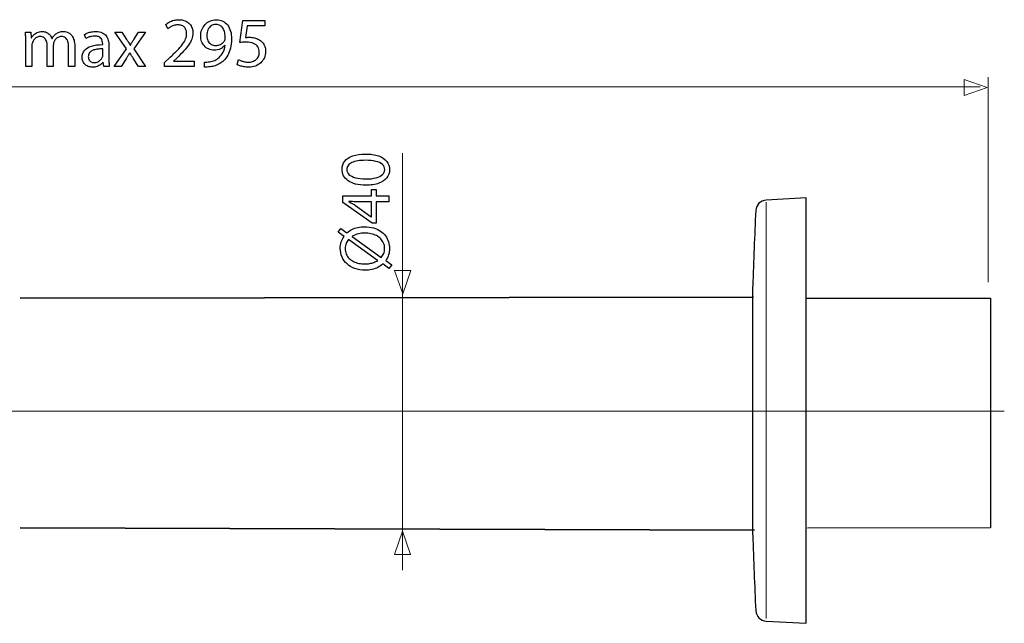
# Model space of a CAD drawing. Units: millimetres. Extents: x -54 to 54, y -49 to 49.
# Drawn here: x 0 to 54, y -38 to -5 of the extents above; entities that cross this region are included whole.
import ezdxf
from ezdxf.lldxf.tags import DXFTag

# ---------------------------------------------------------------- set-up
doc = ezdxf.new("R2010")
doc.units = ezdxf.units.MM
doc.header["$MEASUREMENT"] = 0
doc.layers.add('DTM', color=7, linetype='Continuous')
tags = doc.linetypes.add('New Line4', pattern=[1.2, 0.5, -0.3, 0.1, -0.3]).pattern_tags.tags
tags[10:11] = [DXFTag(74, 4), DXFTag(75, 0), DXFTag(340, '0'), DXFTag(46, 1.0), DXFTag(50, 0.0), DXFTag(44, 0.0), DXFTag(45, 0.0)]
tags[8:9] = [DXFTag(74, 4), DXFTag(75, 0), DXFTag(340, '0'), DXFTag(46, 1.0), DXFTag(50, 0.0), DXFTag(44, 0.0), DXFTag(45, 0.0)]
tags[6:7] = [DXFTag(74, 4), DXFTag(75, 0), DXFTag(340, '0'), DXFTag(46, 1.0), DXFTag(50, 0.0), DXFTag(44, 0.0), DXFTag(45, 0.0)]
tags[4:5] = [DXFTag(74, 4), DXFTag(75, 0), DXFTag(340, '0'), DXFTag(46, 1.0), DXFTag(50, 0.0), DXFTag(44, 0.0), DXFTag(45, 0.0)]

msp = doc.modelspace()

# ---------------------------------------------------------------- linework, layer by layer
at = {"layer": 'DTM', "color": 250}
for points, knots in [([(9.3312, -7.1014), (9.3312, -7.1014), (9.3312, -6.8181), (9.3312, -6.8181), (9.3312, -6.8181), (9.3312, -6.8181), (8.202, -6.8181), (8.202, -6.8181), (8.202, -6.8181), (8.202, -6.8181), (8.202, -6.8104), (8.202, -6.8104), (8.202, -6.8104), (8.202, -6.8104), (8.3999, -6.6241), (8.3999, -6.6241), (8.3999, -6.6241), (8.5331, -6.4967), (8.6534, -6.3757), (8.7601, -6.2619), (8.7601, -6.2619), (8.8669, -6.1481), (8.9581, -6.0368), (9.0337, -5.9295), (9.0337, -5.9295), (9.11, -5.8221), (9.1676, -5.7141), (9.2083, -5.6055), (9.2083, -5.6055), (9.2484, -5.4975), (9.2685, -5.3856), (9.2691, -5.2698), (9.2691, -5.2698), (9.2691, -5.1786), (9.2549, -5.0894), (9.2252, -5.0027), (9.2252, -5.0027), (9.1954, -4.916), (9.1488, -4.8378), (9.0868, -4.7679), (9.0868, -4.7679), (9.0247, -4.6974), (8.9445, -4.6418), (8.8468, -4.6004), (8.8468, -4.6004), (8.7492, -4.5584), (8.6327, -4.537), (8.4969, -4.5364), (8.4969, -4.5364), (8.4012, -4.537), (8.31, -4.548), (8.2233, -4.5707), (8.2233, -4.5707), (8.1367, -4.5933), (8.0565, -4.6237), (7.9828, -4.6625), (7.9828, -4.6625), (7.9097, -4.7007), (7.8444, -4.744), (7.7868, -4.7925), (7.7868, -4.7925), (7.7868, -4.7925), (7.8954, -5.0331), (7.8954, -5.0331), (7.8954, -5.0331), (7.9343, -5.0001), (7.9808, -4.9671), (8.0351, -4.9348), (8.0351, -4.9348), (8.0895, -4.9018), (8.1496, -4.8753), (8.2162, -4.8533), (8.2162, -4.8533), (8.2828, -4.832), (8.3546, -4.8203), (8.431, -4.8197), (8.431, -4.8197), (8.5247, -4.8203), (8.6036, -4.8339), (8.6677, -4.8604), (8.6677, -4.8604), (8.731, -4.8876), (8.7821, -4.9238), (8.8203, -4.9697), (8.8203, -4.9697), (8.8585, -5.0163), (8.8863, -5.0687), (8.9031, -5.1275), (8.9031, -5.1275), (8.9199, -5.1864), (8.9283, -5.2478), (8.9277, -5.3125), (8.9277, -5.3125), (8.9277, -5.4069), (8.9089, -5.5), (8.8714, -5.5925), (8.8714, -5.5925), (8.8339, -5.6857), (8.777, -5.7827), (8.7, -5.8849), (8.7, -5.8849), (8.623, -5.987), (8.5254, -6.0989), (8.407, -6.2205), (8.407, -6.2205), (8.2893, -6.3421), (8.1496, -6.4792), (7.9886, -6.6319), (7.9886, -6.6319), (7.9886, -6.6319), (7.7208, -6.8919), (7.7208, -6.8919), (7.7208, -6.8919), (7.7208, -6.8919), (7.7208, -7.1014), (7.7208, -7.1014), (7.7208, -7.1014), (7.7208, -7.1014), (9.3312, -7.1014), (9.3312, -7.1014)], [0, 0, 0, 0, 0.0322581, 0.0322581, 0.0322581, 0.0322581, 0.0645161, 0.0645161, 0.0645161, 0.0645161, 0.0967742, 0.0967742, 0.0967742, 0.0967742, 0.1290323, 0.1290323, 0.1290323, 0.1290323, 0.1612903, 0.1612903, 0.1612903, 0.1612903, 0.1935484, 0.1935484, 0.1935484, 0.1935484, 0.2258065, 0.2258065, 0.2258065, 0.2258065, 0.2580645, 0.2580645, 0.2580645, 0.2580645, 0.2903226, 0.2903226, 0.2903226, 0.2903226, 0.3225806, 0.3225806, 0.3225806, 0.3225806, 0.3548387, 0.3548387, 0.3548387, 0.3548387, 0.3870968, 0.3870968, 0.3870968, 0.3870968, 0.4193548, 0.4193548, 0.4193548, 0.4193548, 0.4516129, 0.4516129, 0.4516129, 0.4516129, 0.483871, 0.483871, 0.483871, 0.483871, 0.516129, 0.516129, 0.516129, 0.516129, 0.5483871, 0.5483871, 0.5483871, 0.5483871, 0.5806452, 0.5806452, 0.5806452, 0.5806452, 0.6129032, 0.6129032, 0.6129032, 0.6129032, 0.6451613, 0.6451613, 0.6451613, 0.6451613, 0.6774194, 0.6774194, 0.6774194, 0.6774194, 0.7096774, 0.7096774, 0.7096774, 0.7096774, 0.7419355, 0.7419355, 0.7419355, 0.7419355, 0.7741935, 0.7741935, 0.7741935, 0.7741935, 0.8064516, 0.8064516, 0.8064516, 0.8064516, 0.8387097, 0.8387097, 0.8387097, 0.8387097, 0.8709677, 0.8709677, 0.8709677, 0.8709677, 0.9032258, 0.9032258, 0.9032258, 0.9032258, 0.9354839, 0.9354839, 0.9354839, 0.9354839, 1, 1, 1, 1]), ([(9.9094, -7.1402), (9.9502, -7.1421), (9.9974, -7.1421), (10.0504, -7.1389), (10.0504, -7.1389), (10.1035, -7.1363), (10.1617, -7.1305), (10.2237, -7.1208), (10.2237, -7.1208), (10.3149, -7.1105), (10.4042, -7.0904), (10.4915, -7.0619), (10.4915, -7.0619), (10.5788, -7.0328), (10.6622, -6.9947), (10.7411, -6.9481), (10.7411, -6.9481), (10.8201, -6.9016), (10.8918, -6.8466), (10.9572, -6.7832), (10.9572, -6.7832), (11.0406, -6.703), (11.115, -6.6066), (11.1803, -6.4928), (11.1803, -6.4928), (11.2456, -6.3796), (11.2967, -6.249), (11.3342, -6.1009), (11.3342, -6.1009), (11.3717, -5.9528), (11.3911, -5.7872), (11.3918, -5.6035), (11.3918, -5.6035), (11.3918, -5.4399), (11.3724, -5.2931), (11.3342, -5.1618), (11.3342, -5.1618), (11.2961, -5.0305), (11.2404, -4.9186), (11.168, -4.8255), (11.168, -4.8255), (11.0956, -4.7324), (11.0083, -4.6612), (10.9054, -4.6114), (10.9054, -4.6114), (10.8026, -4.5616), (10.6868, -4.537), (10.5575, -4.5364), (10.5575, -4.5364), (10.4281, -4.537), (10.3104, -4.5616), (10.205, -4.6095), (10.205, -4.6095), (10.0996, -4.6567), (10.009, -4.7227), (9.9334, -4.8054), (9.9334, -4.8054), (9.857, -4.8889), (9.7988, -4.9839), (9.7581, -5.0913), (9.7581, -5.0913), (9.7173, -5.1987), (9.6966, -5.3125), (9.696, -5.4328), (9.696, -5.4328), (9.6966, -5.5408), (9.7141, -5.6417), (9.7484, -5.7348), (9.7484, -5.7348), (9.7833, -5.8286), (9.8331, -5.9101), (9.8978, -5.9806), (9.8978, -5.9806), (9.9625, -6.0504), (10.0407, -6.1054), (10.1313, -6.1449), (10.1313, -6.1449), (10.2225, -6.1843), (10.324, -6.2044), (10.4372, -6.205), (10.4372, -6.205), (10.5652, -6.2044), (10.6797, -6.1811), (10.78, -6.1352), (10.78, -6.1352), (10.8796, -6.0892), (10.9649, -6.0233), (11.0348, -5.9372), (11.0348, -5.9372), (11.0348, -5.9372), (11.0464, -5.9372), (11.0464, -5.9372), (11.0464, -5.9372), (11.0225, -6.0847), (10.9817, -6.2141), (10.9248, -6.3247), (10.9248, -6.3247), (10.8673, -6.4359), (10.7968, -6.529), (10.7127, -6.6047), (10.7127, -6.6047), (10.6403, -6.6745), (10.5594, -6.7289), (10.4695, -6.769), (10.4695, -6.769), (10.3796, -6.8091), (10.2845, -6.8356), (10.1849, -6.8492), (10.1849, -6.8492), (10.1274, -6.855), (10.0756, -6.8595), (10.031, -6.8621), (10.031, -6.8621), (9.9864, -6.8647), (9.9456, -6.8647), (9.9094, -6.8608), (9.9094, -6.8608), (9.9094, -6.8608), (9.9094, -7.1402), (9.9094, -7.1402)], [0, 0, 0, 0, 0.0322581, 0.0322581, 0.0322581, 0.0322581, 0.0645161, 0.0645161, 0.0645161, 0.0645161, 0.0967742, 0.0967742, 0.0967742, 0.0967742, 0.1290323, 0.1290323, 0.1290323, 0.1290323, 0.1612903, 0.1612903, 0.1612903, 0.1612903, 0.1935484, 0.1935484, 0.1935484, 0.1935484, 0.2258065, 0.2258065, 0.2258065, 0.2258065, 0.2580645, 0.2580645, 0.2580645, 0.2580645, 0.2903226, 0.2903226, 0.2903226, 0.2903226, 0.3225806, 0.3225806, 0.3225806, 0.3225806, 0.3548387, 0.3548387, 0.3548387, 0.3548387, 0.3870968, 0.3870968, 0.3870968, 0.3870968, 0.4193548, 0.4193548, 0.4193548, 0.4193548, 0.4516129, 0.4516129, 0.4516129, 0.4516129, 0.483871, 0.483871, 0.483871, 0.483871, 0.516129, 0.516129, 0.516129, 0.516129, 0.5483871, 0.5483871, 0.5483871, 0.5483871, 0.5806452, 0.5806452, 0.5806452, 0.5806452, 0.6129032, 0.6129032, 0.6129032, 0.6129032, 0.6451613, 0.6451613, 0.6451613, 0.6451613, 0.6774194, 0.6774194, 0.6774194, 0.6774194, 0.7096774, 0.7096774, 0.7096774, 0.7096774, 0.7419355, 0.7419355, 0.7419355, 0.7419355, 0.7741935, 0.7741935, 0.7741935, 0.7741935, 0.8064516, 0.8064516, 0.8064516, 0.8064516, 0.8387097, 0.8387097, 0.8387097, 0.8387097, 0.8709677, 0.8709677, 0.8709677, 0.8709677, 0.9032258, 0.9032258, 0.9032258, 0.9032258, 0.9354839, 0.9354839, 0.9354839, 0.9354839, 1, 1, 1, 1]), ([(10.5264, -4.7964), (10.6163, -4.797), (10.6946, -4.8164), (10.7599, -4.8546), (10.7599, -4.8546), (10.8252, -4.8927), (10.8796, -4.9464), (10.9216, -5.015), (10.9216, -5.015), (10.9643, -5.0835), (10.9953, -5.1644), (11.016, -5.2562), (11.016, -5.2562), (11.0367, -5.3487), (11.0464, -5.449), (11.0464, -5.557), (11.0464, -5.557), (11.0464, -5.5854), (11.0438, -5.61), (11.038, -5.6294), (11.038, -5.6294), (11.0328, -5.6494), (11.0251, -5.6682), (11.0154, -5.685), (11.0154, -5.685), (10.9856, -5.7361), (10.9462, -5.7814), (10.8977, -5.8208), (10.8977, -5.8208), (10.8498, -5.8603), (10.7935, -5.8913), (10.7295, -5.914), (10.7295, -5.914), (10.6655, -5.9366), (10.595, -5.9482), (10.5187, -5.9489), (10.5187, -5.9489), (10.4197, -5.9482), (10.3343, -5.925), (10.2619, -5.8797), (10.2619, -5.8797), (10.1895, -5.8344), (10.1332, -5.7723), (10.0938, -5.6921), (10.0938, -5.6921), (10.0543, -5.6119), (10.0343, -5.5188), (10.0336, -5.4134), (10.0336, -5.4134), (10.0343, -5.2918), (10.0556, -5.1851), (10.0976, -5.0932), (10.0976, -5.0932), (10.1397, -5.0008), (10.1972, -4.9283), (10.271, -4.8759), (10.271, -4.8759), (10.3447, -4.8235), (10.4301, -4.797), (10.5264, -4.7964)], [0, 0, 0, 0, 0.0625, 0.0625, 0.0625, 0.0625, 0.125, 0.125, 0.125, 0.125, 0.1875, 0.1875, 0.1875, 0.1875, 0.25, 0.25, 0.25, 0.25, 0.3125, 0.3125, 0.3125, 0.3125, 0.375, 0.375, 0.375, 0.375, 0.4375, 0.4375, 0.4375, 0.4375, 0.5, 0.5, 0.5, 0.5, 0.5625, 0.5625, 0.5625, 0.5625, 0.625, 0.625, 0.625, 0.625, 0.6875, 0.6875, 0.6875, 0.6875, 0.75, 0.75, 0.75, 0.75, 0.8125, 0.8125, 0.8125, 0.8125, 0.875, 0.875, 0.875, 0.875, 1, 1, 1, 1]), ([(13.2079, -4.5791), (13.2079, -4.5791), (12.001, -4.5791), (12.001, -4.5791), (12.001, -4.5791), (12.001, -4.5791), (11.838, -5.7898), (11.838, -5.7898), (11.838, -5.7898), (11.8846, -5.7833), (11.9363, -5.7781), (11.9946, -5.7736), (11.9946, -5.7736), (12.0521, -5.7691), (12.1181, -5.7665), (12.1912, -5.7665), (12.1912, -5.7665), (12.358, -5.7672), (12.4945, -5.7911), (12.6006, -5.8377), (12.6006, -5.8377), (12.7073, -5.8849), (12.7862, -5.9495), (12.8373, -6.0323), (12.8373, -6.0323), (12.8884, -6.1158), (12.9136, -6.2121), (12.9129, -6.3214), (12.9129, -6.3214), (12.9136, -6.4061), (12.8981, -6.4818), (12.8664, -6.5491), (12.8664, -6.5491), (12.8353, -6.617), (12.792, -6.6739), (12.737, -6.7218), (12.737, -6.7218), (12.682, -6.769), (12.6187, -6.8052), (12.5469, -6.8304), (12.5469, -6.8304), (12.4751, -6.8556), (12.3994, -6.8686), (12.3192, -6.8686), (12.3192, -6.8686), (12.241, -6.8679), (12.1672, -6.8608), (12.098, -6.8459), (12.098, -6.8459), (12.0288, -6.8317), (11.9667, -6.8142), (11.9118, -6.7929), (11.9118, -6.7929), (11.8568, -6.7716), (11.8115, -6.7502), (11.776, -6.7289), (11.776, -6.7289), (11.776, -6.7289), (11.6906, -6.9889), (11.6906, -6.9889), (11.6906, -6.9889), (11.7326, -7.0154), (11.785, -7.04), (11.8477, -7.0639), (11.8477, -7.0639), (11.9105, -7.0872), (11.9816, -7.1059), (12.0612, -7.1208), (12.0612, -7.1208), (12.1414, -7.1357), (12.2274, -7.1434), (12.3192, -7.1441), (12.3192, -7.1441), (12.457, -7.1434), (12.5824, -7.1214), (12.6969, -7.0788), (12.6969, -7.0788), (12.8114, -7.0361), (12.9104, -6.9759), (12.9938, -6.8983), (12.9938, -6.8983), (13.0779, -6.8207), (13.1425, -6.7295), (13.1885, -6.6254), (13.1885, -6.6254), (13.2344, -6.5206), (13.2577, -6.4061), (13.2583, -6.2826), (13.2583, -6.2826), (13.2577, -6.1778), (13.2408, -6.0834), (13.2085, -6), (13.2085, -6), (13.1762, -5.9166), (13.1335, -5.8448), (13.0792, -5.784), (13.0792, -5.784), (13.0248, -5.7232), (12.964, -5.6747), (12.8974, -5.6385), (12.8974, -5.6385), (12.8192, -5.5906), (12.7344, -5.5557), (12.642, -5.5343), (12.642, -5.5343), (12.5495, -5.513), (12.4537, -5.502), (12.3541, -5.5026), (12.3541, -5.5026), (12.3089, -5.5026), (12.2701, -5.5033), (12.2384, -5.5052), (12.2384, -5.5052), (12.2067, -5.5072), (12.1769, -5.5104), (12.1485, -5.5143), (12.1485, -5.5143), (12.1485, -5.5143), (12.2455, -4.8662), (12.2455, -4.8662), (12.2455, -4.8662), (12.2455, -4.8662), (13.2079, -4.8662), (13.2079, -4.8662), (13.2079, -4.8662), (13.2079, -4.8662), (13.2079, -4.5791), (13.2079, -4.5791)], [0, 0, 0, 0, 0.030303, 0.030303, 0.030303, 0.030303, 0.0606061, 0.0606061, 0.0606061, 0.0606061, 0.0909091, 0.0909091, 0.0909091, 0.0909091, 0.1212121, 0.1212121, 0.1212121, 0.1212121, 0.1515152, 0.1515152, 0.1515152, 0.1515152, 0.1818182, 0.1818182, 0.1818182, 0.1818182, 0.2121212, 0.2121212, 0.2121212, 0.2121212, 0.2424242, 0.2424242, 0.2424242, 0.2424242, 0.2727273, 0.2727273, 0.2727273, 0.2727273, 0.3030303, 0.3030303, 0.3030303, 0.3030303, 0.3333333, 0.3333333, 0.3333333, 0.3333333, 0.3636364, 0.3636364, 0.3636364, 0.3636364, 0.3939394, 0.3939394, 0.3939394, 0.3939394, 0.4242424, 0.4242424, 0.4242424, 0.4242424, 0.4545455, 0.4545455, 0.4545455, 0.4545455, 0.4848485, 0.4848485, 0.4848485, 0.4848485, 0.5151515, 0.5151515, 0.5151515, 0.5151515, 0.5454545, 0.5454545, 0.5454545, 0.5454545, 0.5757576, 0.5757576, 0.5757576, 0.5757576, 0.6060606, 0.6060606, 0.6060606, 0.6060606, 0.6363636, 0.6363636, 0.6363636, 0.6363636, 0.6666667, 0.6666667, 0.6666667, 0.6666667, 0.6969697, 0.6969697, 0.6969697, 0.6969697, 0.7272727, 0.7272727, 0.7272727, 0.7272727, 0.7575758, 0.7575758, 0.7575758, 0.7575758, 0.7878788, 0.7878788, 0.7878788, 0.7878788, 0.8181818, 0.8181818, 0.8181818, 0.8181818, 0.8484848, 0.8484848, 0.8484848, 0.8484848, 0.8787879, 0.8787879, 0.8787879, 0.8787879, 0.9090909, 0.9090909, 0.9090909, 0.9090909, 0.9393939, 0.9393939, 0.9393939, 0.9393939, 1, 1, 1, 1]), ([(0.1034, -7.1014), (0.1034, -7.1014), (0.4371, -7.1014), (0.4371, -7.1014), (0.4371, -7.1014), (0.4371, -7.1014), (0.4371, -5.9722), (0.4371, -5.9722), (0.4371, -5.9722), (0.4371, -5.9424), (0.439, -5.9133), (0.4436, -5.8842), (0.4436, -5.8842), (0.4474, -5.8551), (0.4546, -5.8292), (0.4643, -5.8053), (0.4643, -5.8053), (0.4824, -5.7471), (0.5115, -5.6928), (0.5516, -5.641), (0.5516, -5.641), (0.591, -5.5893), (0.6395, -5.5473), (0.6964, -5.5143), (0.6964, -5.5143), (0.7534, -5.4819), (0.8174, -5.4645), (0.8872, -5.4638), (0.8872, -5.4638), (0.9739, -5.4645), (1.0463, -5.4865), (1.1045, -5.5304), (1.1045, -5.5304), (1.1628, -5.5738), (1.2061, -5.6339), (1.2352, -5.7102), (1.2352, -5.7102), (1.2643, -5.7872), (1.2792, -5.8758), (1.2792, -5.9761), (1.2792, -5.9761), (1.2792, -5.9761), (1.2792, -7.1014), (1.2792, -7.1014), (1.2792, -7.1014), (1.2792, -7.1014), (1.6129, -7.1014), (1.6129, -7.1014), (1.6129, -7.1014), (1.6129, -7.1014), (1.6129, -5.9411), (1.6129, -5.9411), (1.6129, -5.9411), (1.6129, -5.9101), (1.6155, -5.8803), (1.6207, -5.8512), (1.6207, -5.8512), (1.6258, -5.8228), (1.6323, -5.7956), (1.6401, -5.7704), (1.6401, -5.7704), (1.6608, -5.7154), (1.6905, -5.6643), (1.7293, -5.6184), (1.7293, -5.6184), (1.7681, -5.5725), (1.814, -5.535), (1.8677, -5.5072), (1.8677, -5.5072), (1.9214, -5.4787), (1.9815, -5.4645), (2.0475, -5.4638), (2.0475, -5.4638), (2.1381, -5.4638), (2.2137, -5.4871), (2.2739, -5.5324), (2.2739, -5.5324), (2.334, -5.5783), (2.3799, -5.6436), (2.4097, -5.7296), (2.4097, -5.7296), (2.4401, -5.8157), (2.455, -5.9198), (2.455, -6.042), (2.455, -6.042), (2.455, -6.042), (2.455, -7.1014), (2.455, -7.1014), (2.455, -7.1014), (2.455, -7.1014), (2.7887, -7.1014), (2.7887, -7.1014), (2.7887, -7.1014), (2.7887, -7.1014), (2.7887, -5.9993), (2.7887, -5.9993), (2.7887, -5.9993), (2.788, -5.8693), (2.7745, -5.7575), (2.7486, -5.6643), (2.7486, -5.6643), (2.7221, -5.5705), (2.6871, -5.4929), (2.6432, -5.4308), (2.6432, -5.4308), (2.5985, -5.3688), (2.5494, -5.3196), (2.4957, -5.2834), (2.4957, -5.2834), (2.4414, -5.2472), (2.3858, -5.2219), (2.3295, -5.2064), (2.3295, -5.2064), (2.2726, -5.1915), (2.2189, -5.1838), (2.1678, -5.1844), (2.1678, -5.1844), (2.0798, -5.1844), (2.0029, -5.1961), (1.9376, -5.2181), (1.9376, -5.2181), (1.8722, -5.2407), (1.8114, -5.2737), (1.7565, -5.3164), (1.7565, -5.3164), (1.717, -5.3455), (1.6795, -5.3798), (1.6426, -5.4198), (1.6426, -5.4198), (1.6058, -5.4593), (1.5728, -5.5065), (1.543, -5.5608), (1.543, -5.5608), (1.543, -5.5608), (1.5353, -5.5608), (1.5353, -5.5608), (1.5353, -5.5608), (1.5081, -5.4865), (1.4687, -5.4211), (1.4182, -5.3649), (1.4182, -5.3649), (1.3678, -5.3086), (1.3076, -5.2646), (1.2384, -5.2329), (1.2384, -5.2329), (1.1692, -5.2012), (1.0923, -5.1851), (1.0075, -5.1844), (1.0075, -5.1844), (0.9034, -5.1851), (0.8129, -5.2019), (0.7372, -5.2342), (0.7372, -5.2342), (0.6615, -5.2666), (0.5968, -5.3086), (0.5445, -5.361), (0.5445, -5.361), (0.4921, -5.4127), (0.4481, -5.469), (0.4138, -5.5298), (0.4138, -5.5298), (0.4138, -5.5298), (0.4022, -5.5298), (0.4022, -5.5298), (0.4022, -5.5298), (0.4022, -5.5298), (0.3867, -5.2232), (0.3867, -5.2232), (0.3867, -5.2232), (0.3867, -5.2232), (0.0879, -5.2232), (0.0879, -5.2232), (0.0879, -5.2232), (0.0917, -5.3002), (0.0956, -5.3791), (0.0988, -5.4612), (0.0988, -5.4612), (0.1014, -5.5434), (0.1034, -5.6333), (0.1034, -5.7316), (0.1034, -5.7316), (0.1034, -5.7316), (0.1034, -7.1014), (0.1034, -7.1014)], [0, 0, 0, 0, 0.0212766, 0.0212766, 0.0212766, 0.0212766, 0.0425532, 0.0425532, 0.0425532, 0.0425532, 0.0638298, 0.0638298, 0.0638298, 0.0638298, 0.0851064, 0.0851064, 0.0851064, 0.0851064, 0.106383, 0.106383, 0.106383, 0.106383, 0.1276596, 0.1276596, 0.1276596, 0.1276596, 0.1489362, 0.1489362, 0.1489362, 0.1489362, 0.1702128, 0.1702128, 0.1702128, 0.1702128, 0.1914894, 0.1914894, 0.1914894, 0.1914894, 0.212766, 0.212766, 0.212766, 0.212766, 0.2340426, 0.2340426, 0.2340426, 0.2340426, 0.2553191, 0.2553191, 0.2553191, 0.2553191, 0.2765957, 0.2765957, 0.2765957, 0.2765957, 0.2978723, 0.2978723, 0.2978723, 0.2978723, 0.3191489, 0.3191489, 0.3191489, 0.3191489, 0.3404255, 0.3404255, 0.3404255, 0.3404255, 0.3617021, 0.3617021, 0.3617021, 0.3617021, 0.3829787, 0.3829787, 0.3829787, 0.3829787, 0.4042553, 0.4042553, 0.4042553, 0.4042553, 0.4255319, 0.4255319, 0.4255319, 0.4255319, 0.4468085, 0.4468085, 0.4468085, 0.4468085, 0.4680851, 0.4680851, 0.4680851, 0.4680851, 0.4893617, 0.4893617, 0.4893617, 0.4893617, 0.5106383, 0.5106383, 0.5106383, 0.5106383, 0.5319149, 0.5319149, 0.5319149, 0.5319149, 0.5531915, 0.5531915, 0.5531915, 0.5531915, 0.5744681, 0.5744681, 0.5744681, 0.5744681, 0.5957447, 0.5957447, 0.5957447, 0.5957447, 0.6170213, 0.6170213, 0.6170213, 0.6170213, 0.6382979, 0.6382979, 0.6382979, 0.6382979, 0.6595745, 0.6595745, 0.6595745, 0.6595745, 0.6808511, 0.6808511, 0.6808511, 0.6808511, 0.7021277, 0.7021277, 0.7021277, 0.7021277, 0.7234043, 0.7234043, 0.7234043, 0.7234043, 0.7446809, 0.7446809, 0.7446809, 0.7446809, 0.7659574, 0.7659574, 0.7659574, 0.7659574, 0.787234, 0.787234, 0.787234, 0.787234, 0.8085106, 0.8085106, 0.8085106, 0.8085106, 0.8297872, 0.8297872, 0.8297872, 0.8297872, 0.8510638, 0.8510638, 0.8510638, 0.8510638, 0.8723404, 0.8723404, 0.8723404, 0.8723404, 0.893617, 0.893617, 0.893617, 0.893617, 0.9148936, 0.9148936, 0.9148936, 0.9148936, 0.9361702, 0.9361702, 0.9361702, 0.9361702, 0.9574468, 0.9574468, 0.9574468, 0.9574468, 1, 1, 1, 1]), ([(4.659, -5.9489), (4.6597, -5.8545), (4.6493, -5.7626), (4.628, -5.6721), (4.628, -5.6721), (4.6067, -5.5822), (4.5698, -5.5), (4.5174, -5.427), (4.5174, -5.427), (4.465, -5.3539), (4.3919, -5.295), (4.2988, -5.2517), (4.2988, -5.2517), (4.2057, -5.2077), (4.088, -5.1857), (3.945, -5.1844), (3.945, -5.1844), (3.8655, -5.1844), (3.7885, -5.1915), (3.7135, -5.2051), (3.7135, -5.2051), (3.6385, -5.2187), (3.5673, -5.2375), (3.5014, -5.262), (3.5014, -5.262), (3.4354, -5.2866), (3.3765, -5.3151), (3.3242, -5.3474), (3.3242, -5.3474), (3.3242, -5.3474), (3.4018, -5.5764), (3.4018, -5.5764), (3.4018, -5.5764), (3.4464, -5.5466), (3.4949, -5.5214), (3.5486, -5.5007), (3.5486, -5.5007), (3.6023, -5.4794), (3.6579, -5.4638), (3.7167, -5.4528), (3.7167, -5.4528), (3.7756, -5.4418), (3.8351, -5.4367), (3.8946, -5.4367), (3.8946, -5.4367), (3.9709, -5.4367), (4.0349, -5.4457), (4.0867, -5.4651), (4.0867, -5.4651), (4.1378, -5.4845), (4.1798, -5.5104), (4.2108, -5.5427), (4.2108, -5.5427), (4.2425, -5.5751), (4.2658, -5.6106), (4.282, -5.6494), (4.282, -5.6494), (4.2982, -5.6876), (4.3085, -5.7258), (4.3143, -5.7639), (4.3143, -5.7639), (4.3195, -5.8021), (4.3221, -5.8364), (4.3214, -5.8674), (4.3214, -5.8674), (4.3214, -5.8674), (4.3214, -5.9062), (4.3214, -5.9062), (4.3214, -5.9062), (4.0789, -5.9049), (3.8739, -5.9314), (3.7064, -5.9845), (3.7064, -5.9845), (3.5382, -6.0381), (3.4108, -6.117), (3.3235, -6.2212), (3.3235, -6.2212), (3.2368, -6.3253), (3.1929, -6.4534), (3.1922, -6.6047), (3.1922, -6.6047), (3.1922, -6.6733), (3.2045, -6.7399), (3.2284, -6.8039), (3.2284, -6.8039), (3.2524, -6.8673), (3.2886, -6.9248), (3.3371, -6.9759), (3.3371, -6.9759), (3.3849, -7.0277), (3.4445, -7.0678), (3.5162, -7.0982), (3.5162, -7.0982), (3.588, -7.1279), (3.6715, -7.1434), (3.7665, -7.1441), (3.7665, -7.1441), (3.8558, -7.1434), (3.9373, -7.1299), (4.011, -7.1046), (4.011, -7.1046), (4.0847, -7.0788), (4.1494, -7.0445), (4.205, -7.0024), (4.205, -7.0024), (4.2606, -6.9604), (4.3059, -6.9145), (4.3408, -6.8647), (4.3408, -6.8647), (4.3408, -6.8647), (4.3525, -6.8647), (4.3525, -6.8647), (4.3525, -6.8647), (4.3525, -6.8647), (4.3797, -7.1014), (4.3797, -7.1014), (4.3797, -7.1014), (4.3797, -7.1014), (4.6862, -7.1014), (4.6862, -7.1014), (4.6862, -7.1014), (4.6765, -7.0367), (4.6694, -6.9662), (4.6655, -6.8893), (4.6655, -6.8893), (4.661, -6.8129), (4.659, -6.7334), (4.659, -6.6513), (4.659, -6.6513), (4.659, -6.6513), (4.659, -5.9489), (4.659, -5.9489)], [0, 0, 0, 0, 0.0294118, 0.0294118, 0.0294118, 0.0294118, 0.0588235, 0.0588235, 0.0588235, 0.0588235, 0.0882353, 0.0882353, 0.0882353, 0.0882353, 0.1176471, 0.1176471, 0.1176471, 0.1176471, 0.1470588, 0.1470588, 0.1470588, 0.1470588, 0.1764706, 0.1764706, 0.1764706, 0.1764706, 0.2058824, 0.2058824, 0.2058824, 0.2058824, 0.2352941, 0.2352941, 0.2352941, 0.2352941, 0.2647059, 0.2647059, 0.2647059, 0.2647059, 0.2941176, 0.2941176, 0.2941176, 0.2941176, 0.3235294, 0.3235294, 0.3235294, 0.3235294, 0.3529412, 0.3529412, 0.3529412, 0.3529412, 0.3823529, 0.3823529, 0.3823529, 0.3823529, 0.4117647, 0.4117647, 0.4117647, 0.4117647, 0.4411765, 0.4411765, 0.4411765, 0.4411765, 0.4705882, 0.4705882, 0.4705882, 0.4705882, 0.5, 0.5, 0.5, 0.5, 0.5294118, 0.5294118, 0.5294118, 0.5294118, 0.5588235, 0.5588235, 0.5588235, 0.5588235, 0.5882353, 0.5882353, 0.5882353, 0.5882353, 0.6176471, 0.6176471, 0.6176471, 0.6176471, 0.6470588, 0.6470588, 0.6470588, 0.6470588, 0.6764706, 0.6764706, 0.6764706, 0.6764706, 0.7058824, 0.7058824, 0.7058824, 0.7058824, 0.7352941, 0.7352941, 0.7352941, 0.7352941, 0.7647059, 0.7647059, 0.7647059, 0.7647059, 0.7941176, 0.7941176, 0.7941176, 0.7941176, 0.8235294, 0.8235294, 0.8235294, 0.8235294, 0.8529412, 0.8529412, 0.8529412, 0.8529412, 0.8823529, 0.8823529, 0.8823529, 0.8823529, 0.9117647, 0.9117647, 0.9117647, 0.9117647, 0.9411765, 0.9411765, 0.9411765, 0.9411765, 1, 1, 1, 1]), ([(4.9889, -5.2232), (4.9889, -5.2232), (5.6253, -6.1429), (5.6253, -6.1429), (5.6253, -6.1429), (5.6253, -6.1429), (4.9578, -7.1014), (4.9578, -7.1014), (4.9578, -7.1014), (4.9578, -7.1014), (5.3343, -7.1014), (5.3343, -7.1014), (5.3343, -7.1014), (5.3343, -7.1014), (5.6059, -6.6784), (5.6059, -6.6784), (5.6059, -6.6784), (5.6428, -6.6228), (5.677, -6.5685), (5.7094, -6.5154), (5.7094, -6.5154), (5.7417, -6.4624), (5.7727, -6.4081), (5.8038, -6.3525), (5.8038, -6.3525), (5.8038, -6.3525), (5.8116, -6.3525), (5.8116, -6.3525), (5.8116, -6.3525), (5.8445, -6.4087), (5.8769, -6.4631), (5.9099, -6.5167), (5.9099, -6.5167), (5.9422, -6.5704), (5.9771, -6.6241), (6.0133, -6.6784), (6.0133, -6.6784), (6.0133, -6.6784), (6.2927, -7.1014), (6.2927, -7.1014), (6.2927, -7.1014), (6.2927, -7.1014), (6.6769, -7.1014), (6.6769, -7.1014), (6.6769, -7.1014), (6.6769, -7.1014), (6.0211, -6.1313), (6.0211, -6.1313), (6.0211, -6.1313), (6.0211, -6.1313), (6.6614, -5.2232), (6.6614, -5.2232), (6.6614, -5.2232), (6.6614, -5.2232), (6.2889, -5.2232), (6.2889, -5.2232), (6.2889, -5.2232), (6.2889, -5.2232), (6.0289, -5.6229), (6.0289, -5.6229), (6.0289, -5.6229), (5.9959, -5.6727), (5.9635, -5.7232), (5.9325, -5.773), (5.9325, -5.773), (5.9008, -5.8234), (5.8698, -5.8758), (5.8387, -5.9295), (5.8387, -5.9295), (5.8387, -5.9295), (5.831, -5.9295), (5.831, -5.9295), (5.831, -5.9295), (5.8006, -5.8777), (5.7695, -5.8273), (5.7385, -5.7781), (5.7385, -5.7781), (5.7074, -5.729), (5.6731, -5.6785), (5.6369, -5.6268), (5.6369, -5.6268), (5.6369, -5.6268), (5.3692, -5.2232), (5.3692, -5.2232), (5.3692, -5.2232), (5.3692, -5.2232), (4.9889, -5.2232), (4.9889, -5.2232)], [0, 0, 0, 0, 0.0434783, 0.0434783, 0.0434783, 0.0434783, 0.0869565, 0.0869565, 0.0869565, 0.0869565, 0.1304348, 0.1304348, 0.1304348, 0.1304348, 0.173913, 0.173913, 0.173913, 0.173913, 0.2173913, 0.2173913, 0.2173913, 0.2173913, 0.2608696, 0.2608696, 0.2608696, 0.2608696, 0.3043478, 0.3043478, 0.3043478, 0.3043478, 0.3478261, 0.3478261, 0.3478261, 0.3478261, 0.3913043, 0.3913043, 0.3913043, 0.3913043, 0.4347826, 0.4347826, 0.4347826, 0.4347826, 0.4782609, 0.4782609, 0.4782609, 0.4782609, 0.5217391, 0.5217391, 0.5217391, 0.5217391, 0.5652174, 0.5652174, 0.5652174, 0.5652174, 0.6086957, 0.6086957, 0.6086957, 0.6086957, 0.6521739, 0.6521739, 0.6521739, 0.6521739, 0.6956522, 0.6956522, 0.6956522, 0.6956522, 0.7391304, 0.7391304, 0.7391304, 0.7391304, 0.7826087, 0.7826087, 0.7826087, 0.7826087, 0.826087, 0.826087, 0.826087, 0.826087, 0.8695652, 0.8695652, 0.8695652, 0.8695652, 0.9130435, 0.9130435, 0.9130435, 0.9130435, 1, 1, 1, 1]), ([(4.3292, -6.4689), (4.3292, -6.4844), (4.3279, -6.5019), (4.326, -6.52), (4.326, -6.52), (4.3234, -6.5387), (4.3195, -6.5581), (4.3137, -6.5775), (4.3137, -6.5775), (4.2956, -6.6312), (4.2658, -6.6823), (4.2251, -6.7295), (4.2251, -6.7295), (4.1843, -6.7774), (4.1326, -6.8162), (4.0699, -6.8459), (4.0699, -6.8459), (4.0078, -6.8757), (3.9347, -6.8912), (3.8519, -6.8919), (3.8519, -6.8919), (3.7943, -6.8919), (3.7413, -6.8802), (3.6934, -6.8576), (3.6934, -6.8576), (3.6456, -6.8343), (3.6074, -6.7987), (3.5783, -6.7502), (3.5783, -6.7502), (3.5492, -6.7024), (3.5343, -6.6409), (3.5337, -6.5659), (3.5337, -6.5659), (3.5343, -6.4935), (3.5499, -6.4314), (3.5809, -6.3809), (3.5809, -6.3809), (3.6113, -6.3305), (3.6534, -6.2891), (3.7064, -6.2574), (3.7064, -6.2574), (3.7594, -6.2251), (3.8202, -6.2005), (3.8881, -6.183), (3.8881, -6.183), (3.956, -6.1662), (4.0278, -6.1546), (4.1035, -6.1487), (4.1035, -6.1487), (4.1792, -6.1429), (4.2542, -6.141), (4.3292, -6.1429), (4.3292, -6.1429), (4.3292, -6.1429), (4.3292, -6.4689), (4.3292, -6.4689)], [0, 0, 0, 0, 0.0666667, 0.0666667, 0.0666667, 0.0666667, 0.1333333, 0.1333333, 0.1333333, 0.1333333, 0.2, 0.2, 0.2, 0.2, 0.2666667, 0.2666667, 0.2666667, 0.2666667, 0.3333333, 0.3333333, 0.3333333, 0.3333333, 0.4, 0.4, 0.4, 0.4, 0.4666667, 0.4666667, 0.4666667, 0.4666667, 0.5333333, 0.5333333, 0.5333333, 0.5333333, 0.6, 0.6, 0.6, 0.6, 0.6666667, 0.6666667, 0.6666667, 0.6666667, 0.7333333, 0.7333333, 0.7333333, 0.7333333, 0.8, 0.8, 0.8, 0.8, 0.8666667, 0.8666667, 0.8666667, 0.8666667, 1, 1, 1, 1]), ([(17.4476, -12.743), (17.4476, -12.8716), (17.476, -12.9893), (17.5329, -13.0968), (17.5329, -13.0968), (17.5898, -13.2041), (17.6733, -13.2965), (17.7845, -13.3755), (17.7845, -13.3755), (17.8958, -13.4545), (18.0329, -13.5152), (18.1958, -13.5586), (18.1958, -13.5586), (18.3589, -13.6012), (18.5464, -13.6232), (18.7592, -13.6238), (18.7592, -13.6238), (19.038, -13.62), (19.2734, -13.5831), (19.4661, -13.5126), (19.4661, -13.5126), (19.6589, -13.4421), (19.8051, -13.3445), (19.9047, -13.2202), (19.9047, -13.2202), (20.0042, -13.096), (20.0548, -12.9512), (20.0554, -12.7856), (20.0554, -12.7856), (20.0548, -12.6), (20.003, -12.4422), (19.9009, -12.3116), (19.9009, -12.3116), (19.7986, -12.1809), (19.6486, -12.0813), (19.4507, -12.0127), (19.4507, -12.0127), (19.2528, -11.9434), (19.0108, -11.9092), (18.7244, -11.9086), (18.7244, -11.9086), (18.4559, -11.9092), (18.2263, -11.9422), (18.0362, -12.0076), (18.0362, -12.0076), (17.846, -12.0728), (17.7004, -12.168), (17.6002, -12.2921), (17.6002, -12.2921), (17.4993, -12.4163), (17.4482, -12.5664), (17.4476, -12.743)], [0, 0, 0, 0, 0.0714286, 0.0714286, 0.0714286, 0.0714286, 0.1428571, 0.1428571, 0.1428571, 0.1428571, 0.2142857, 0.2142857, 0.2142857, 0.2142857, 0.2857143, 0.2857143, 0.2857143, 0.2857143, 0.3571429, 0.3571429, 0.3571429, 0.3571429, 0.4285714, 0.4285714, 0.4285714, 0.4285714, 0.5, 0.5, 0.5, 0.5, 0.5714286, 0.5714286, 0.5714286, 0.5714286, 0.6428571, 0.6428571, 0.6428571, 0.6428571, 0.7142857, 0.7142857, 0.7142857, 0.7142857, 0.7857143, 0.7857143, 0.7857143, 0.7857143, 0.8571429, 0.8571429, 0.8571429, 0.8571429, 1, 1, 1, 1]), ([(17.7115, -12.7663), (17.7121, -12.677), (17.736, -12.6), (17.7845, -12.5354), (17.7845, -12.5354), (17.8331, -12.4706), (17.9023, -12.4176), (17.9928, -12.3762), (17.9928, -12.3762), (18.0828, -12.3349), (18.1913, -12.3037), (18.3169, -12.2837), (18.3169, -12.2837), (18.4429, -12.2636), (18.584, -12.2539), (18.7398, -12.2539), (18.7398, -12.2539), (18.9559, -12.2539), (19.1422, -12.2727), (19.2986, -12.3102), (19.2986, -12.3102), (19.4558, -12.3471), (19.5768, -12.404), (19.6621, -12.4797), (19.6621, -12.4797), (19.7476, -12.5554), (19.7902, -12.6511), (19.7915, -12.7663), (19.7915, -12.7663), (19.7909, -12.8704), (19.7508, -12.9603), (19.6706, -13.0373), (19.6706, -13.0373), (19.5904, -13.1136), (19.474, -13.1724), (19.3213, -13.2145), (19.3213, -13.2145), (19.168, -13.2564), (18.9824, -13.2779), (18.7631, -13.2785), (18.7631, -13.2785), (18.5335, -13.2779), (18.3414, -13.2552), (18.1849, -13.2112), (18.1849, -13.2112), (18.0291, -13.1673), (17.9113, -13.1071), (17.8311, -13.0302), (17.8311, -13.0302), (17.7516, -12.9532), (17.7115, -12.8651), (17.7115, -12.7663)], [0, 0, 0, 0, 0.0714286, 0.0714286, 0.0714286, 0.0714286, 0.1428571, 0.1428571, 0.1428571, 0.1428571, 0.2142857, 0.2142857, 0.2142857, 0.2142857, 0.2857143, 0.2857143, 0.2857143, 0.2857143, 0.3571429, 0.3571429, 0.3571429, 0.3571429, 0.4285714, 0.4285714, 0.4285714, 0.4285714, 0.5, 0.5, 0.5, 0.5, 0.5714286, 0.5714286, 0.5714286, 0.5714286, 0.6428571, 0.6428571, 0.6428571, 0.6428571, 0.7142857, 0.7142857, 0.7142857, 0.7142857, 0.7857143, 0.7857143, 0.7857143, 0.7857143, 0.8571429, 0.8571429, 0.8571429, 0.8571429, 1, 1, 1, 1]), ([(20.0127, -14.2022), (20.0127, -14.2022), (19.3219, -14.2022), (19.3219, -14.2022), (19.3219, -14.2022), (19.3219, -14.2022), (19.3219, -13.849), (19.3219, -13.849), (19.3219, -13.849), (19.3219, -13.849), (19.058, -13.849), (19.058, -13.849), (19.058, -13.849), (19.058, -13.849), (19.058, -14.2022), (19.058, -14.2022), (19.058, -14.2022), (19.058, -14.2022), (17.4902, -14.2022), (17.4902, -14.2022), (17.4902, -14.2022), (17.4902, -14.2022), (17.4902, -14.5708), (17.4902, -14.5708), (17.4902, -14.5708), (17.4902, -14.5708), (19.1007, -15.6962), (19.1007, -15.6962), (19.1007, -15.6962), (19.1007, -15.6962), (19.3219, -15.6962), (19.3219, -15.6962), (19.3219, -15.6962), (19.3219, -15.6962), (19.3219, -14.5242), (19.3219, -14.5242), (19.3219, -14.5242), (19.3219, -14.5242), (20.0127, -14.5242), (20.0127, -14.5242), (20.0127, -14.5242), (20.0127, -14.5242), (20.0127, -14.2022), (20.0127, -14.2022)], [0, 0, 0, 0, 0.0833333, 0.0833333, 0.0833333, 0.0833333, 0.1666667, 0.1666667, 0.1666667, 0.1666667, 0.25, 0.25, 0.25, 0.25, 0.3333333, 0.3333333, 0.3333333, 0.3333333, 0.4166667, 0.4166667, 0.4166667, 0.4166667, 0.5, 0.5, 0.5, 0.5, 0.5833333, 0.5833333, 0.5833333, 0.5833333, 0.6666667, 0.6666667, 0.6666667, 0.6666667, 0.75, 0.75, 0.75, 0.75, 0.8333333, 0.8333333, 0.8333333, 0.8333333, 1, 1, 1, 1]), ([(19.058, -15.3508), (19.058, -15.3508), (19.0503, -15.3508), (19.0503, -15.3508), (19.0503, -15.3508), (19.0503, -15.3508), (18.1926, -14.7338), (18.1926, -14.7338), (18.1926, -14.7338), (18.1351, -14.6994), (18.0769, -14.6652), (18.018, -14.6316), (18.018, -14.6316), (17.9585, -14.5986), (17.8926, -14.5623), (17.8201, -14.5242), (17.8201, -14.5242), (17.8201, -14.5242), (17.8201, -14.5125), (17.8201, -14.5125), (17.8201, -14.5125), (17.9521, -14.5204), (18.084, -14.5242), (18.2159, -14.5242), (18.2159, -14.5242), (18.2159, -14.5242), (19.058, -14.5242), (19.058, -14.5242), (19.058, -14.5242), (19.058, -14.5242), (19.058, -15.3508), (19.058, -15.3508)], [0, 0, 0, 0, 0.1111111, 0.1111111, 0.1111111, 0.1111111, 0.2222222, 0.2222222, 0.2222222, 0.2222222, 0.3333333, 0.3333333, 0.3333333, 0.3333333, 0.4444444, 0.4444444, 0.4444444, 0.4444444, 0.5555556, 0.5555556, 0.5555556, 0.5555556, 0.6666667, 0.6666667, 0.6666667, 0.6666667, 0.7777778, 0.7777778, 0.7777778, 0.7777778, 1, 1, 1, 1]), ([(20.1796, -17.9936), (20.1796, -17.9936), (19.8458, -17.7491), (19.8458, -17.7491), (19.8458, -17.7491), (19.9137, -17.6553), (19.9661, -17.5525), (20.0017, -17.4412), (20.0017, -17.4412), (20.0372, -17.3293), (20.0554, -17.2122), (20.0554, -17.0893), (20.0554, -17.0893), (20.0554, -16.9633), (20.0366, -16.841), (19.9997, -16.7239), (19.9997, -16.7239), (19.9629, -16.6068), (19.908, -16.4983), (19.8342, -16.3986), (19.8342, -16.3986), (19.7611, -16.2984), (19.6692, -16.2111), (19.5593, -16.136), (19.5593, -16.136), (19.4493, -16.0616), (19.3213, -16.0035), (19.1744, -15.9614), (19.1744, -15.9614), (19.0282, -15.92), (18.864, -15.8986), (18.6817, -15.898), (18.6817, -15.898), (18.5529, -15.898), (18.4307, -15.9109), (18.3143, -15.9375), (18.3143, -15.9375), (18.1972, -15.9634), (18.0885, -16.0015), (17.9882, -16.0513), (17.9882, -16.0513), (17.888, -16.1017), (17.7988, -16.1631), (17.7192, -16.2356), (17.7192, -16.2356), (17.7192, -16.2356), (17.3855, -15.995), (17.3855, -15.995), (17.3855, -15.995), (17.3855, -15.995), (17.2457, -16.2007), (17.2457, -16.2007), (17.2457, -16.2007), (17.2457, -16.2007), (17.5601, -16.4296), (17.5601, -16.4296), (17.5601, -16.4296), (17.4902, -16.5234), (17.4379, -16.625), (17.4029, -16.7349), (17.4029, -16.7349), (17.368, -16.8456), (17.3506, -16.9607), (17.3506, -17.0816), (17.3506, -17.0816), (17.3512, -17.2543), (17.3835, -17.4133), (17.4476, -17.5602), (17.4476, -17.5602), (17.5116, -17.7064), (17.604, -17.8338), (17.7237, -17.9425), (17.7237, -17.9425), (17.8434, -18.0517), (17.987, -18.1359), (18.1545, -18.1967), (18.1545, -18.1967), (18.322, -18.2568), (18.5089, -18.2878), (18.7165, -18.2885), (18.7165, -18.2885), (18.8472, -18.2885), (18.9721, -18.2743), (19.0898, -18.2471), (19.0898, -18.2471), (19.2074, -18.22), (19.3168, -18.1805), (19.417, -18.1294), (19.417, -18.1294), (19.5173, -18.0776), (19.6072, -18.0156), (19.6867, -17.9431), (19.6867, -17.9431), (19.6867, -17.9431), (20.0243, -18.1837), (20.0243, -18.1837), (20.0243, -18.1837), (20.0243, -18.1837), (20.1796, -17.9936), (20.1796, -17.9936)], [0, 0, 0, 0, 0.0384615, 0.0384615, 0.0384615, 0.0384615, 0.0769231, 0.0769231, 0.0769231, 0.0769231, 0.1153846, 0.1153846, 0.1153846, 0.1153846, 0.1538462, 0.1538462, 0.1538462, 0.1538462, 0.1923077, 0.1923077, 0.1923077, 0.1923077, 0.2307692, 0.2307692, 0.2307692, 0.2307692, 0.2692308, 0.2692308, 0.2692308, 0.2692308, 0.3076923, 0.3076923, 0.3076923, 0.3076923, 0.3461538, 0.3461538, 0.3461538, 0.3461538, 0.3846154, 0.3846154, 0.3846154, 0.3846154, 0.4230769, 0.4230769, 0.4230769, 0.4230769, 0.4615385, 0.4615385, 0.4615385, 0.4615385, 0.5, 0.5, 0.5, 0.5, 0.5384615, 0.5384615, 0.5384615, 0.5384615, 0.5769231, 0.5769231, 0.5769231, 0.5769231, 0.6153846, 0.6153846, 0.6153846, 0.6153846, 0.6538462, 0.6538462, 0.6538462, 0.6538462, 0.6923077, 0.6923077, 0.6923077, 0.6923077, 0.7307692, 0.7307692, 0.7307692, 0.7307692, 0.7692308, 0.7692308, 0.7692308, 0.7692308, 0.8076923, 0.8076923, 0.8076923, 0.8076923, 0.8461538, 0.8461538, 0.8461538, 0.8461538, 0.8846154, 0.8846154, 0.8846154, 0.8846154, 0.9230769, 0.9230769, 0.9230769, 0.9230769, 1, 1, 1, 1]), ([(19.3996, -17.7452), (19.3996, -17.7452), (19.4035, -17.753), (19.4035, -17.753), (19.4035, -17.753), (19.3368, -17.7918), (19.2676, -17.8254), (19.1965, -17.8538), (19.1965, -17.8538), (19.1246, -17.8824), (19.049, -17.9043), (18.9675, -17.9198), (18.9675, -17.9198), (18.8866, -17.9354), (18.7973, -17.9431), (18.7011, -17.9431), (18.7011, -17.9431), (18.5897, -17.9431), (18.4824, -17.9314), (18.377, -17.9089), (18.377, -17.9089), (18.2722, -17.8856), (18.1739, -17.8512), (18.0834, -17.806), (18.0834, -17.806), (17.9922, -17.7601), (17.912, -17.7031), (17.8434, -17.6347), (17.8434, -17.6347), (17.7742, -17.566), (17.7205, -17.4865), (17.6817, -17.3959), (17.6817, -17.3959), (17.6423, -17.3048), (17.6228, -17.2025), (17.6222, -17.0893), (17.6222, -17.0893), (17.6228, -16.9904), (17.639, -16.8999), (17.6714, -16.8183), (17.6714, -16.8183), (17.703, -16.7362), (17.7476, -16.6625), (17.8045, -16.5965), (17.8045, -16.5965), (17.8045, -16.5965), (19.3996, -17.7452), (19.3996, -17.7452)], [0, 0, 0, 0, 0.0769231, 0.0769231, 0.0769231, 0.0769231, 0.1538462, 0.1538462, 0.1538462, 0.1538462, 0.2307692, 0.2307692, 0.2307692, 0.2307692, 0.3076923, 0.3076923, 0.3076923, 0.3076923, 0.3846154, 0.3846154, 0.3846154, 0.3846154, 0.4615385, 0.4615385, 0.4615385, 0.4615385, 0.5384615, 0.5384615, 0.5384615, 0.5384615, 0.6153846, 0.6153846, 0.6153846, 0.6153846, 0.6923077, 0.6923077, 0.6923077, 0.6923077, 0.7692308, 0.7692308, 0.7692308, 0.7692308, 0.8461538, 0.8461538, 0.8461538, 0.8461538, 1, 1, 1, 1]), ([(18.0103, -16.4374), (18.0103, -16.4374), (18.0103, -16.4258), (18.0103, -16.4258), (18.0103, -16.4258), (18.1229, -16.3585), (18.2367, -16.3113), (18.3518, -16.2834), (18.3518, -16.2834), (18.4662, -16.2557), (18.58, -16.2421), (18.6932, -16.2433), (18.6932, -16.2433), (18.8109, -16.2433), (18.9235, -16.2557), (19.0315, -16.2796), (19.0315, -16.2796), (19.1396, -16.3035), (19.2392, -16.3391), (19.3304, -16.3857), (19.3304, -16.3857), (19.4215, -16.4329), (19.5011, -16.4904), (19.5684, -16.559), (19.5684, -16.559), (19.6362, -16.6281), (19.6893, -16.7071), (19.7268, -16.7964), (19.7268, -16.7964), (19.7644, -16.8857), (19.7831, -16.9846), (19.7838, -17.0933), (19.7838, -17.0933), (19.7838, -17.1986), (19.7676, -17.2912), (19.7359, -17.3694), (19.7359, -17.3694), (19.7042, -17.4483), (19.6576, -17.5188), (19.5975, -17.5822), (19.5975, -17.5822), (19.5975, -17.5822), (18.0103, -16.4374), (18.0103, -16.4374)], [0, 0, 0, 0, 0.0833333, 0.0833333, 0.0833333, 0.0833333, 0.1666667, 0.1666667, 0.1666667, 0.1666667, 0.25, 0.25, 0.25, 0.25, 0.3333333, 0.3333333, 0.3333333, 0.3333333, 0.4166667, 0.4166667, 0.4166667, 0.4166667, 0.5, 0.5, 0.5, 0.5, 0.5833333, 0.5833333, 0.5833333, 0.5833333, 0.6666667, 0.6666667, 0.6666667, 0.6666667, 0.75, 0.75, 0.75, 0.75, 0.8333333, 0.8333333, 0.8333333, 0.8333333, 1, 1, 1, 1])]:
    msp.add_open_spline(points, degree=3, knots=knots, dxfattribs=at)
at = {"layer": 'DTM', "color": 250, "lineweight": 9}
for points in [[(51.5649, -8.7021), (51.5649, -8.7021), (51.5649, -8.7021), (51.5649, -8.7021), (51.5649, -8.7021), (51.5649, -8.7021), (51.5649, -8.7021), (51.5649, -8.7021), (51.5649, -8.7021), (51.5649, -8.7021), (52.8377, -8.2587), (52.8377, -8.2587), (52.8377, -8.2587), (52.8377, -8.2587), (51.5649, -7.8153), (51.5649, -7.8153), (51.5649, -7.8153), (51.5649, -7.8153), (51.5649, -7.8153), (51.5649, -7.8153), (51.5649, -7.8153), (51.5649, -7.8153), (51.5649, -7.8153), (51.5649, -7.8153), (51.5649, -7.8153), (51.5649, -7.8153), (51.5649, -8.7021), (51.5649, -8.7021)], [(21.2213, -18.3091), (21.2213, -18.3091), (21.2213, -18.3091), (21.2213, -18.3091), (21.2213, -18.3091), (21.2213, -18.3091), (21.2213, -18.3091), (21.2213, -18.3091), (21.2213, -18.3091), (21.2213, -18.3091), (20.7779, -19.5819), (20.7779, -19.5819), (20.7779, -19.5819), (20.7779, -19.5819), (20.3345, -18.3091), (20.3345, -18.3091), (20.3345, -18.3091), (20.3345, -18.3091), (20.3345, -18.3091), (20.3345, -18.3091), (20.3345, -18.3091), (20.3345, -18.3091), (20.3345, -18.3091), (20.3345, -18.3091), (20.3345, -18.3091), (20.3345, -18.3091), (21.2213, -18.3091), (21.2213, -18.3091)], [(21.2054, -33.8857), (21.2054, -33.8857), (21.2054, -33.8857), (21.2054, -33.8857), (21.2054, -33.8857), (21.2054, -33.8857), (21.2054, -33.8857), (21.2054, -33.8857), (21.2054, -33.8857), (21.2054, -33.8857), (20.762, -32.6129), (20.762, -32.6129), (20.762, -32.6129), (20.762, -32.6129), (20.3186, -33.8857), (20.3186, -33.8857), (20.3186, -33.8857), (20.3186, -33.8857), (20.3186, -33.8857), (20.3186, -33.8857), (20.3186, -33.8857), (20.3186, -33.8857), (20.3186, -33.8857), (20.3186, -33.8857), (20.3186, -33.8857), (20.3186, -33.8857), (21.2054, -33.8857), (21.2054, -33.8857)]]:
    msp.add_open_spline(points, degree=3, knots=[0, 0, 0, 0, 0.125, 0.125, 0.125, 0.125, 0.25, 0.25, 0.25, 0.25, 0.375, 0.375, 0.375, 0.375, 0.5, 0.5, 0.5, 0.5, 0.625, 0.625, 0.625, 0.625, 0.75, 0.75, 0.75, 0.75, 1, 1, 1, 1], dxfattribs=at)
at = {"layer": 'DTM', "color": 250, "lineweight": 15}
for points in [[(52.8875, -18.9441), (52.8875, -18.9441), (52.8875, -7.6949), (52.8875, -7.6949)], [(-34.3216, -8.2183), (-34.3216, -8.2183), (52.4406, -8.2183), (52.4406, -8.2183)], [(20.7682, -34.753), (20.7682, -34.753), (20.7682, -11.8536), (20.7682, -11.8536)], [(40.704, -37.3916), (40.704, -37.3916), (40.704, -14.5504), (40.704, -14.5504)]]:
    msp.add_open_spline(points, degree=3, dxfattribs=at)
at = {"layer": 'DTM', "color": 250, "lineweight": 30}
for points in [[(40.7138, -14.4355), (40.4039, -14.4527), (40.1569, -14.7011), (40.1417, -15.0111)], [(42.8983, -14.3141), (42.8983, -14.3141), (40.7138, -14.4355), (40.7138, -14.4355)], [(42.8983, -37.6629), (42.8983, -37.6629), (42.8983, -14.3141), (42.8983, -14.3141)], [(40.1417, -15.0111), (40.0736, -16.3928), (40.0181, -17.7751), (39.9752, -19.1579)], [(39.9749, -32.8003), (39.9749, -32.8003), (39.9749, -19.1767), (39.9749, -19.1767)], [(39.9752, -32.8191), (40.0181, -34.2018), (40.0736, -35.5841), (40.1417, -36.9658)], [(40.1417, -36.9658), (40.1569, -37.2759), (40.4039, -37.5243), (40.7138, -37.5415)], [(40.7138, -37.5415), (40.7138, -37.5415), (42.8983, -37.6629), (42.8983, -37.6629)]]:
    msp.add_open_spline(points, degree=3, dxfattribs=at)
for points, knots in [([(40.0189, -19.7677), (40.0189, -19.7677), (-0.2081, -19.8118), (-0.2081, -19.8118), (-0.2081, -19.8118), (-0.2081, -19.8118), (40.0189, -19.7677), (40.0189, -19.7677)], [0, 0, 0, 0, 0.3333333, 0.3333333, 0.3333333, 0.3333333, 1, 1, 1, 1]), ([(42.9348, -19.822), (42.9348, -19.822), (53.0228, -19.8122), (53.0228, -19.8122), (53.0228, -19.8122), (53.0228, -19.8122), (53.0228, -32.4172), (53.0228, -32.4172), (53.0228, -32.4172), (53.0228, -32.4172), (42.9814, -32.4368), (42.9814, -32.4368)], [0, 0, 0, 0, 0.25, 0.25, 0.25, 0.25, 0.5, 0.5, 0.5, 0.5, 1, 1, 1, 1]), ([(40.0631, -32.5492), (40.0631, -32.5492), (-0.2081, -32.417), (-0.2081, -32.417), (-0.2081, -32.417), (-0.2081, -32.417), (40.0631, -32.5492), (40.0631, -32.5492)], [0, 0, 0, 0, 0.3333333, 0.3333333, 0.3333333, 0.3333333, 1, 1, 1, 1])]:
    msp.add_open_spline(points, degree=3, knots=knots, dxfattribs=at)
at = {"layer": 'DTM', "color": 250, "linetype": 'New Line4', "lineweight": 15}
msp.add_open_spline([(-18.1431, -26.0202), (-18.1431, -26.0202), (53.7725, -26.0202), (53.7725, -26.0202)], degree=3, dxfattribs=at)

doc.saveas('drawing.dxf')
